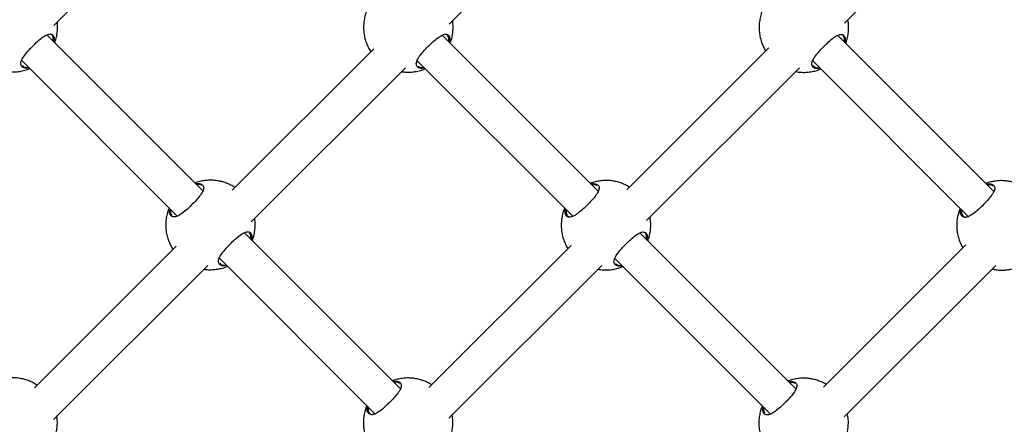
# Model space of a CAD drawing. Units: millimetres. Extents: x 12480.9 to 12496.1, y 4833.8 to 4851.7.
# Drawn here: x 12487.8 to 12488.3, y 4838.5 to 4838.7 of the extents above; entities that cross this region are included whole.
import ezdxf

# ---------------------------------------------------------------- set-up
doc = ezdxf.new("R2010")
doc.units = ezdxf.units.MM
doc.linetypes.add('ACAD_ISO02W100', pattern=[15, 12, -3])
doc.linetypes.add('SLD-Continua', pattern=[0])
doc.layers.add('Área de seguridad', color=6, linetype='ACAD_ISO02W100')

msp = doc.modelspace()

# ---------------------------------------------------------------- linework, layer by layer
at = {"color": 7, "linetype": 'SLD-Continua', "lineweight": 25}
for p, q in [((12487.82775, 4838.67024), (12487.89734, 4838.73975)), ((12488.00449, 4838.67081), (12488.07345, 4838.73969)), ((12488.18121, 4838.67136), (12488.24958, 4838.73965)), ((12487.89434, 4838.59629), (12487.82466, 4838.66605)), ((12488.07111, 4838.59619), (12488.00143, 4838.66595)), ((12488.24789, 4838.5961), (12488.17821, 4838.66586)), ((12487.9709, 4838.65987), (12487.90755, 4838.5966)), ((12488.14741, 4838.66022), (12488.08389, 4838.59676)), ((12487.81345, 4838.65463), (12487.88296, 4838.58504)), ((12487.99023, 4838.65453), (12488.05974, 4838.58494)), ((12488.16701, 4838.65443), (12488.23652, 4838.58484)), ((12487.91605, 4838.58247), (12487.98501, 4838.65135)), ((12488.09277, 4838.58302), (12488.16114, 4838.65131)), ((12487.89321, 4838.5991), (12487.89147, 4838.59916)), ((12487.89406, 4838.59868), (12487.89321, 4838.5991)), ((12488.06998, 4838.59901), (12488.06825, 4838.59906)), ((12488.07083, 4838.59859), (12488.06998, 4838.59901)), ((12488.24676, 4838.59891), (12488.24503, 4838.59896)), ((12488.24761, 4838.59849), (12488.24676, 4838.59891)), ((12487.98268, 4838.50786), (12487.91299, 4838.57761)), ((12488.15945, 4838.50776), (12488.08977, 4838.57752)), ((12487.88246, 4838.57153), (12487.81911, 4838.50826)), ((12488.05897, 4838.57188), (12487.99545, 4838.50842)), ((12488.23549, 4838.57223), (12488.17178, 4838.50858)), ((12487.90179, 4838.56619), (12487.9713, 4838.4966)), ((12488.07857, 4838.56609), (12488.14808, 4838.4965)), ((12487.82762, 4838.49414), (12487.89657, 4838.56301)), ((12488.00434, 4838.49469), (12488.0727, 4838.56298)), ((12488.18103, 4838.49521), (12488.24885, 4838.56296)), ((12487.98154, 4838.51067), (12487.97981, 4838.51072)), ((12487.98239, 4838.51025), (12487.98154, 4838.51067)), ((12488.15832, 4838.51057), (12488.15659, 4838.51062)), ((12488.15917, 4838.51015), (12488.15832, 4838.51057))]:
    msp.add_line(p, q, dxfattribs=at)
for points, knots in [([(12487.96777, 4838.67701), (12487.96771, 4838.67688), (12487.96731, 4838.67604), (12487.96684, 4838.67437), (12487.96637, 4838.67205), (12487.96621, 4838.66969), (12487.96631, 4838.66734), (12487.96669, 4838.66505), (12487.96731, 4838.66285), (12487.96814, 4838.66085), (12487.96889, 4838.65941), (12487.96939, 4838.65867), (12487.96951, 4838.65849)], [0, 0, 0, 0, 0.021926, 0.144481, 0.26677, 0.388654, 0.50991, 0.630117, 0.748365, 0.862253, 0.965665, 1, 1, 1, 1]), ([(12488.14455, 4838.67691), (12488.14449, 4838.67678), (12488.14409, 4838.67594), (12488.14362, 4838.67427), (12488.14315, 4838.67195), (12488.14298, 4838.66959), (12488.14309, 4838.66725), (12488.14346, 4838.66495), (12488.14408, 4838.66276), (12488.14492, 4838.66076), (12488.14558, 4838.65946), (12488.14598, 4838.65886), (12488.14601, 4838.65881)], [0, 0, 0, 0, 0.0225199, 0.1483946, 0.2739969, 0.3991827, 0.5237235, 0.647187, 0.7686386, 0.8856124, 0.9918251, 1, 1, 1, 1]), ([(12487.8282, 4838.66251), (12487.82843, 4838.66319), (12487.82893, 4838.66461), (12487.82935, 4838.66688), (12487.82951, 4838.66923), (12487.82949, 4838.67089), (12487.82935, 4838.67174), (12487.82933, 4838.67182)], [0, 0, 0, 0, 0.227741, 0.47771, 0.726851, 0.974707, 1, 1, 1, 1]), ([(12488.00497, 4838.66241), (12488.00521, 4838.66309), (12488.0057, 4838.66451), (12488.00613, 4838.66678), (12488.00629, 4838.66913), (12488.00625, 4838.671), (12488.00606, 4838.67205), (12488.00601, 4838.67233)], [0, 0, 0, 0, 0.213839, 0.44855, 0.682482, 0.915208, 1, 1, 1, 1]), ([(12488.18175, 4838.66231), (12488.18199, 4838.66299), (12488.18248, 4838.66442), (12488.1829, 4838.66668), (12488.18307, 4838.66904), (12488.18301, 4838.6711), (12488.18278, 4838.67236), (12488.18269, 4838.67284)], [0, 0, 0, 0, 0.201537, 0.422744, 0.643218, 0.862555, 1, 1, 1, 1]), ([(12487.81668, 4838.6514), (12487.81647, 4838.65134), (12487.81543, 4838.65105), (12487.81437, 4838.65131), (12487.8135, 4838.65184), (12487.8131, 4838.65248), (12487.813, 4838.6533), (12487.81325, 4838.65455), (12487.81423, 4838.65635), (12487.81592, 4838.65846), (12487.81788, 4838.66058), (12487.81999, 4838.66266), (12487.8223, 4838.66468), (12487.82438, 4838.66608), (12487.82611, 4838.66662), (12487.82737, 4838.66622), (12487.82811, 4838.66498), (12487.82795, 4838.66353), (12487.82787, 4838.66283)], [0, 0, 0, 0, 0.020943, 0.102577, 0.145725, 0.19017, 0.232501, 0.276299, 0.354997, 0.428651, 0.477789, 0.550956, 0.62406, 0.696786, 0.769291, 0.844089, 0.924676, 1, 1, 1, 1]), ([(12487.99346, 4838.6513), (12487.99324, 4838.65124), (12487.9922, 4838.65095), (12487.99115, 4838.65121), (12487.99027, 4838.65175), (12487.98988, 4838.65238), (12487.98977, 4838.6532), (12487.99003, 4838.65445), (12487.991, 4838.65626), (12487.9927, 4838.65837), (12487.99465, 4838.66048), (12487.99676, 4838.66256), (12487.99908, 4838.66458), (12488.00116, 4838.66598), (12488.00288, 4838.66652), (12488.00415, 4838.66612), (12488.00489, 4838.66488), (12488.00473, 4838.66343), (12488.00465, 4838.66273)], [0, 0, 0, 0, 0.020943, 0.102577, 0.145725, 0.19017, 0.232501, 0.276299, 0.354997, 0.428651, 0.477789, 0.550956, 0.62406, 0.696786, 0.769291, 0.844089, 0.924676, 1, 1, 1, 1]), ([(12488.17023, 4838.6512), (12488.17002, 4838.65114), (12488.16898, 4838.65086), (12488.16793, 4838.65111), (12488.16705, 4838.65165), (12488.16666, 4838.65228), (12488.16655, 4838.6531), (12488.1668, 4838.65435), (12488.16778, 4838.65616), (12488.16948, 4838.65827), (12488.17143, 4838.66038), (12488.17354, 4838.66247), (12488.17586, 4838.66449), (12488.17793, 4838.66588), (12488.17966, 4838.66642), (12488.18093, 4838.66602), (12488.18167, 4838.66478), (12488.1815, 4838.66334), (12488.18142, 4838.66264)], [0, 0, 0, 0, 0.020943, 0.102577, 0.145725, 0.19017, 0.232501, 0.276299, 0.354997, 0.428651, 0.477789, 0.550956, 0.62406, 0.696786, 0.769291, 0.844089, 0.924676, 1, 1, 1, 1]), ([(12487.82751, 4838.6632), (12487.82756, 4838.66373), (12487.82768, 4838.66492), (12487.8272, 4838.6655), (12487.82693, 4838.66582)], [0, 0, 0, 0, 0.45163, 1, 1, 1, 1]), ([(12488.00428, 4838.6631), (12488.00434, 4838.66364), (12488.00446, 4838.66482), (12488.00397, 4838.6654), (12488.00371, 4838.66572)], [0, 0, 0, 0, 0.45163, 1, 1, 1, 1]), ([(12488.18106, 4838.663), (12488.18112, 4838.66354), (12488.18124, 4838.66472), (12488.18075, 4838.6653), (12488.18048, 4838.66562)], [0, 0, 0, 0, 0.4516298, 1, 1, 1, 1]), ([(12487.80714, 4838.64965), (12487.80783, 4838.64959), (12487.80926, 4838.64946), (12487.81147, 4838.64957), (12487.81374, 4838.64993), (12487.81561, 4838.65042), (12487.81668, 4838.65088), (12487.81704, 4838.65104)], [0, 0, 0, 0, 0.205479, 0.427367, 0.653963, 0.884803, 1, 1, 1, 1]), ([(12487.81381, 4838.65238), (12487.81396, 4838.65219), (12487.81439, 4838.65164), (12487.81541, 4838.65145), (12487.8163, 4838.65167), (12487.81639, 4838.65169)], [0, 0, 0, 0, 0.32029, 0.931976, 1, 1, 1, 1]), ([(12487.9833, 4838.64965), (12487.98347, 4838.64962), (12487.98435, 4838.64945), (12487.98601, 4838.64938), (12487.98825, 4838.64946), (12487.99051, 4838.64984), (12487.99239, 4838.65032), (12487.99346, 4838.65078), (12487.99382, 4838.65094)], [0, 0, 0, 0, 0.047312, 0.251332, 0.460414, 0.673933, 0.891451, 1, 1, 1, 1]), ([(12487.99058, 4838.65228), (12487.99073, 4838.65209), (12487.99117, 4838.65154), (12487.99219, 4838.65135), (12487.99308, 4838.65157), (12487.99317, 4838.65159)], [0, 0, 0, 0, 0.32029, 0.931976, 1, 1, 1, 1]), ([(12488.15948, 4838.64966), (12488.15985, 4838.64959), (12488.16093, 4838.64938), (12488.16278, 4838.64928), (12488.16503, 4838.64937), (12488.16729, 4838.64974), (12488.16917, 4838.65022), (12488.17024, 4838.65068), (12488.17059, 4838.65084)], [0, 0, 0, 0, 0.098574, 0.291616, 0.489448, 0.691478, 0.897292, 1, 1, 1, 1]), ([(12488.16687, 4838.65268), (12488.16715, 4838.6523), (12488.1677, 4838.65155), (12488.16897, 4838.65125), (12488.16985, 4838.65147), (12488.16994, 4838.65149)], [0, 0, 0, 0, 0.479526, 0.947912, 1, 1, 1, 1]), ([(12487.90876, 4838.5978), (12487.90842, 4838.59802), (12487.90758, 4838.59857), (12487.9061, 4838.59931), (12487.9043, 4838.60003), (12487.90234, 4838.6006), (12487.90025, 4838.60097), (12487.89806, 4838.60112), (12487.89582, 4838.60102), (12487.89356, 4838.60065), (12487.89188, 4838.60023), (12487.891, 4838.59986), (12487.89084, 4838.59979)], [0, 0, 0, 0, 0.063853, 0.16067, 0.264982, 0.37439, 0.48795, 0.604922, 0.724798, 0.847217, 0.971928, 1, 1, 1, 1]), ([(12488.0851, 4838.59798), (12488.08491, 4838.5981), (12488.08421, 4838.59855), (12488.08288, 4838.59921), (12488.08108, 4838.59994), (12488.07911, 4838.6005), (12488.07702, 4838.60087), (12488.07484, 4838.60102), (12488.07259, 4838.60092), (12488.07033, 4838.60055), (12488.06866, 4838.60013), (12488.06778, 4838.59976), (12488.06762, 4838.5997)], [0, 0, 0, 0, 0.0374865, 0.13703, 0.2442802, 0.3567694, 0.4735276, 0.5937946, 0.7170465, 0.8429135, 0.9711378, 1, 1, 1, 1]), ([(12488.26144, 4838.59815), (12488.2614, 4838.59818), (12488.26084, 4838.59854), (12488.25965, 4838.59911), (12488.25786, 4838.59984), (12488.25589, 4838.6004), (12488.2538, 4838.60077), (12488.25161, 4838.60092), (12488.24937, 4838.60083), (12488.24711, 4838.60045), (12488.24543, 4838.60004), (12488.24455, 4838.59967), (12488.24439, 4838.5996)], [0, 0, 0, 0, 0.009591, 0.11202, 0.222378, 0.338127, 0.458269, 0.582022, 0.708846, 0.838361, 0.970301, 1, 1, 1, 1]), ([(12487.89418, 4838.59909), (12487.89433, 4838.59895), (12487.89464, 4838.59863), (12487.89483, 4838.59794), (12487.89472, 4838.5968), (12487.89388, 4838.59509), (12487.89208, 4838.59281), (12487.88986, 4838.59044), (12487.88748, 4838.58814), (12487.88515, 4838.5862), (12487.88307, 4838.58492), (12487.88159, 4838.58457), (12487.88037, 4838.58484), (12487.87957, 4838.58587), (12487.8794, 4838.5873), (12487.87964, 4838.58825), (12487.87967, 4838.58834)], [0, 0, 0, 0, 0.041859, 0.090934, 0.141703, 0.233125, 0.318383, 0.402378, 0.486804, 0.571215, 0.655015, 0.739027, 0.79009, 0.889993, 0.989888, 1, 1, 1, 1]), ([(12487.89114, 4838.5995), (12487.8912, 4838.59952), (12487.89211, 4838.59979), (12487.89321, 4838.59963), (12487.89391, 4838.59924), (12487.89418, 4838.59909)], [0, 0, 0, 0, 0.04127, 0.629288, 1, 1, 1, 1]), ([(12488.07096, 4838.599), (12488.07111, 4838.59885), (12488.07142, 4838.59854), (12488.07161, 4838.59784), (12488.07149, 4838.5967), (12488.07065, 4838.59499), (12488.06886, 4838.59271), (12488.06664, 4838.59034), (12488.06425, 4838.58804), (12488.06193, 4838.5861), (12488.05985, 4838.58482), (12488.05837, 4838.58447), (12488.05715, 4838.58474), (12488.05635, 4838.58577), (12488.05618, 4838.5872), (12488.05642, 4838.58815), (12488.05644, 4838.58824)], [0, 0, 0, 0, 0.041859, 0.090934, 0.141703, 0.233125, 0.318383, 0.402378, 0.486804, 0.571215, 0.655015, 0.739027, 0.79009, 0.889993, 0.989888, 1, 1, 1, 1]), ([(12488.06791, 4838.5994), (12488.06797, 4838.59942), (12488.06889, 4838.59969), (12488.06999, 4838.59954), (12488.07069, 4838.59915), (12488.07096, 4838.599)], [0, 0, 0, 0, 0.04127, 0.629288, 1, 1, 1, 1]), ([(12488.24774, 4838.5989), (12488.24788, 4838.59875), (12488.2482, 4838.59844), (12488.24839, 4838.59774), (12488.24827, 4838.5966), (12488.24743, 4838.59489), (12488.24564, 4838.59261), (12488.24342, 4838.59024), (12488.24103, 4838.58795), (12488.23871, 4838.586), (12488.23662, 4838.58473), (12488.23514, 4838.58437), (12488.23392, 4838.58464), (12488.23313, 4838.58567), (12488.23295, 4838.5871), (12488.2332, 4838.58806), (12488.23322, 4838.58814)], [0, 0, 0, 0, 0.041859, 0.090934, 0.141703, 0.233125, 0.318383, 0.402378, 0.486804, 0.571215, 0.655015, 0.739027, 0.79009, 0.889993, 0.989888, 1, 1, 1, 1]), ([(12488.24469, 4838.5993), (12488.24475, 4838.59932), (12488.24566, 4838.59959), (12488.24677, 4838.59944), (12488.24747, 4838.59905), (12488.24774, 4838.5989)], [0, 0, 0, 0, 0.04127, 0.629288, 1, 1, 1, 1]), ([(12487.87934, 4838.58867), (12487.87928, 4838.58854), (12487.87888, 4838.5877), (12487.87841, 4838.58603), (12487.87794, 4838.58371), (12487.87777, 4838.58135), (12487.87787, 4838.579), (12487.87825, 4838.57671), (12487.87887, 4838.57452), (12487.8797, 4838.57251), (12487.88046, 4838.57107), (12487.88095, 4838.57033), (12487.88107, 4838.57015)], [0, 0, 0, 0, 0.021926, 0.144481, 0.26677, 0.388654, 0.50991, 0.630117, 0.748365, 0.862253, 0.965665, 1, 1, 1, 1]), ([(12487.87998, 4838.58814), (12487.87993, 4838.58737), (12487.87985, 4838.58614), (12487.88045, 4838.58561), (12487.88068, 4838.58541)], [0, 0, 0, 0, 0.6218417, 1, 1, 1, 1]), ([(12488.05611, 4838.58857), (12488.05605, 4838.58844), (12488.05565, 4838.5876), (12488.05518, 4838.58593), (12488.05471, 4838.58361), (12488.05455, 4838.58125), (12488.05465, 4838.57891), (12488.05502, 4838.57661), (12488.05564, 4838.57442), (12488.05648, 4838.57242), (12488.05715, 4838.57112), (12488.05754, 4838.57052), (12488.05757, 4838.57047)], [0, 0, 0, 0, 0.0225199, 0.1483946, 0.2739969, 0.3991827, 0.5237235, 0.647187, 0.7686386, 0.8856124, 0.9918251, 1, 1, 1, 1]), ([(12488.05676, 4838.58804), (12488.05673, 4838.58731), (12488.05669, 4838.58584), (12488.05757, 4838.58489), (12488.05865, 4838.58458), (12488.05947, 4838.58484), (12488.05993, 4838.58498)], [0, 0, 0, 0, 0.313805, 0.627807, 0.788131, 1, 1, 1, 1]), ([(12488.23289, 4838.58847), (12488.23283, 4838.58835), (12488.23243, 4838.5875), (12488.23196, 4838.58583), (12488.23149, 4838.58351), (12488.23132, 4838.58115), (12488.23143, 4838.57881), (12488.2318, 4838.57651), (12488.23243, 4838.57432), (12488.23319, 4838.57242), (12488.23382, 4838.5713), (12488.23409, 4838.57083)], [0, 0, 0, 0, 0.023157, 0.152591, 0.281746, 0.410472, 0.538535, 0.66549, 0.790376, 0.910658, 1, 1, 1, 1]), ([(12488.23353, 4838.58794), (12488.23351, 4838.58721), (12488.23346, 4838.58574), (12488.23434, 4838.58479), (12488.23543, 4838.58448), (12488.23625, 4838.58474), (12488.23671, 4838.58489)], [0, 0, 0, 0, 0.313805, 0.627807, 0.788131, 1, 1, 1, 1]), ([(12487.91654, 4838.57407), (12487.91677, 4838.57475), (12487.91727, 4838.57618), (12487.91769, 4838.57844), (12487.91785, 4838.58079), (12487.91781, 4838.58266), (12487.91762, 4838.58371), (12487.91757, 4838.58399)], [0, 0, 0, 0, 0.213839, 0.44855, 0.682482, 0.915208, 1, 1, 1, 1]), ([(12488.09331, 4838.57397), (12488.09355, 4838.57465), (12488.09404, 4838.57608), (12488.09446, 4838.57834), (12488.09463, 4838.5807), (12488.09457, 4838.58276), (12488.09434, 4838.58402), (12488.09425, 4838.5845)], [0, 0, 0, 0, 0.2015369, 0.4227441, 0.6432177, 0.8625553, 1, 1, 1, 1]), ([(12487.90502, 4838.56296), (12487.90481, 4838.5629), (12487.90376, 4838.56262), (12487.90271, 4838.56287), (12487.90184, 4838.56341), (12487.90144, 4838.56404), (12487.90134, 4838.56486), (12487.90159, 4838.56611), (12487.90256, 4838.56792), (12487.90426, 4838.57003), (12487.90622, 4838.57214), (12487.90833, 4838.57423), (12487.91064, 4838.57625), (12487.91272, 4838.57764), (12487.91445, 4838.57818), (12487.91571, 4838.57778), (12487.91645, 4838.57654), (12487.91629, 4838.5751), (12487.91621, 4838.5744)], [0, 0, 0, 0, 0.0209434, 0.1025766, 0.1457245, 0.1901705, 0.2325011, 0.2762988, 0.354997, 0.4286508, 0.4777894, 0.5509562, 0.6240597, 0.6967863, 0.7692908, 0.8440894, 0.9246758, 1, 1, 1, 1]), ([(12488.0818, 4838.56286), (12488.08158, 4838.5628), (12488.08054, 4838.56252), (12488.07949, 4838.56277), (12488.07861, 4838.56331), (12488.07822, 4838.56394), (12488.07811, 4838.56477), (12488.07837, 4838.56601), (12488.07934, 4838.56782), (12488.08104, 4838.56993), (12488.08299, 4838.57204), (12488.0851, 4838.57413), (12488.08742, 4838.57615), (12488.0895, 4838.57754), (12488.09122, 4838.57809), (12488.09249, 4838.57768), (12488.09323, 4838.57645), (12488.09307, 4838.575), (12488.09299, 4838.5743)], [0, 0, 0, 0, 0.0209434, 0.1025766, 0.1457245, 0.1901705, 0.2325011, 0.2762988, 0.354997, 0.4286508, 0.4777894, 0.5509562, 0.6240597, 0.6967863, 0.7692908, 0.8440894, 0.9246758, 1, 1, 1, 1]), ([(12487.91585, 4838.57476), (12487.9159, 4838.5753), (12487.91602, 4838.57648), (12487.91554, 4838.57706), (12487.91527, 4838.57738)], [0, 0, 0, 0, 0.45163, 1, 1, 1, 1]), ([(12488.09262, 4838.57466), (12488.09268, 4838.5752), (12488.0928, 4838.57639), (12488.09231, 4838.57697), (12488.09205, 4838.57728)], [0, 0, 0, 0, 0.45163, 1, 1, 1, 1]), ([(12487.89487, 4838.56131), (12487.89503, 4838.56128), (12487.89592, 4838.56111), (12487.89757, 4838.56104), (12487.89981, 4838.56112), (12487.90208, 4838.5615), (12487.90395, 4838.56198), (12487.90502, 4838.56244), (12487.90538, 4838.5626)], [0, 0, 0, 0, 0.047312, 0.251332, 0.460414, 0.673933, 0.891451, 1, 1, 1, 1]), ([(12487.90215, 4838.56394), (12487.9023, 4838.56375), (12487.90273, 4838.56321), (12487.90375, 4838.56301), (12487.90464, 4838.56323), (12487.90473, 4838.56325)], [0, 0, 0, 0, 0.32029, 0.931976, 1, 1, 1, 1]), ([(12488.07104, 4838.56132), (12488.07141, 4838.56125), (12488.07249, 4838.56104), (12488.07435, 4838.56094), (12488.07659, 4838.56103), (12488.07885, 4838.5614), (12488.08073, 4838.56188), (12488.0818, 4838.56235), (12488.08216, 4838.5625)], [0, 0, 0, 0, 0.098574, 0.291616, 0.489448, 0.691478, 0.897292, 1, 1, 1, 1]), ([(12488.07892, 4838.56384), (12488.07907, 4838.56365), (12488.07951, 4838.56311), (12488.08053, 4838.56291), (12488.08142, 4838.56313), (12488.08151, 4838.56315)], [0, 0, 0, 0, 0.32029, 0.9319763, 1, 1, 1, 1]), ([(12488.24722, 4838.56133), (12488.24778, 4838.56121), (12488.24907, 4838.56096), (12488.25112, 4838.56084), (12488.25337, 4838.56093), (12488.25563, 4838.5613), (12488.25751, 4838.56179), (12488.25858, 4838.56225), (12488.25893, 4838.5624)], [0, 0, 0, 0, 0.144601, 0.327786, 0.515517, 0.707231, 0.902536, 1, 1, 1, 1]), ([(12487.82032, 4838.50946), (12487.81999, 4838.50968), (12487.81915, 4838.51023), (12487.81767, 4838.51097), (12487.81587, 4838.51169), (12487.8139, 4838.51226), (12487.81181, 4838.51263), (12487.80962, 4838.51278), (12487.80738, 4838.51268), (12487.80512, 4838.51231), (12487.80344, 4838.51189), (12487.80256, 4838.51152), (12487.8024, 4838.51145)], [0, 0, 0, 0, 0.063853, 0.16067, 0.264982, 0.37439, 0.48795, 0.604922, 0.724798, 0.847217, 0.971928, 1, 1, 1, 1]), ([(12487.99666, 4838.50964), (12487.99647, 4838.50976), (12487.99577, 4838.51021), (12487.99444, 4838.51087), (12487.99264, 4838.5116), (12487.99068, 4838.51216), (12487.98858, 4838.51253), (12487.9864, 4838.51268), (12487.98415, 4838.51259), (12487.98189, 4838.51221), (12487.98022, 4838.5118), (12487.97934, 4838.51142), (12487.97918, 4838.51136)], [0, 0, 0, 0, 0.037486, 0.13703, 0.24428, 0.356769, 0.473528, 0.593795, 0.717047, 0.842913, 0.971138, 1, 1, 1, 1]), ([(12488.17301, 4838.50981), (12488.17296, 4838.50984), (12488.1724, 4838.5102), (12488.17122, 4838.51077), (12488.16942, 4838.5115), (12488.16745, 4838.51206), (12488.16536, 4838.51243), (12488.16318, 4838.51258), (12488.16093, 4838.51249), (12488.15867, 4838.51211), (12488.157, 4838.5117), (12488.15612, 4838.51133), (12488.15596, 4838.51126)], [0, 0, 0, 0, 0.009591, 0.11202, 0.222378, 0.338127, 0.458269, 0.582022, 0.708846, 0.838361, 0.970301, 1, 1, 1, 1]), ([(12487.98252, 4838.51066), (12487.98267, 4838.51051), (12487.98298, 4838.5102), (12487.98317, 4838.5095), (12487.98306, 4838.50836), (12487.98222, 4838.50665), (12487.98042, 4838.50437), (12487.9782, 4838.502), (12487.97581, 4838.49971), (12487.97349, 4838.49776), (12487.97141, 4838.49649), (12487.96993, 4838.49613), (12487.96871, 4838.4964), (12487.96791, 4838.49743), (12487.96774, 4838.49886), (12487.96798, 4838.49982), (12487.96801, 4838.4999)], [0, 0, 0, 0, 0.041859, 0.090934, 0.141703, 0.233125, 0.318383, 0.402378, 0.486804, 0.571215, 0.655015, 0.739027, 0.79009, 0.889993, 0.989888, 1, 1, 1, 1]), ([(12487.97948, 4838.51106), (12487.97954, 4838.51108), (12487.98045, 4838.51135), (12487.98155, 4838.5112), (12487.98225, 4838.51081), (12487.98252, 4838.51066)], [0, 0, 0, 0, 0.04127, 0.629288, 1, 1, 1, 1]), ([(12488.1593, 4838.51056), (12488.15944, 4838.51041), (12488.15976, 4838.5101), (12488.15995, 4838.5094), (12488.15983, 4838.50826), (12488.15899, 4838.50655), (12488.1572, 4838.50427), (12488.15498, 4838.5019), (12488.15259, 4838.49961), (12488.15027, 4838.49766), (12488.14818, 4838.49639), (12488.14671, 4838.49603), (12488.14548, 4838.4963), (12488.14469, 4838.49733), (12488.14452, 4838.49876), (12488.14476, 4838.49972), (12488.14478, 4838.4998)], [0, 0, 0, 0, 0.041859, 0.090934, 0.141703, 0.233125, 0.318383, 0.402378, 0.486804, 0.571215, 0.655015, 0.739027, 0.79009, 0.889993, 0.989888, 1, 1, 1, 1]), ([(12488.15625, 4838.51096), (12488.15631, 4838.51098), (12488.15723, 4838.51125), (12488.15833, 4838.5111), (12488.15903, 4838.51071), (12488.1593, 4838.51056)], [0, 0, 0, 0, 0.04127, 0.629288, 1, 1, 1, 1]), ([(12487.96768, 4838.50023), (12487.96762, 4838.5001), (12487.96722, 4838.49926), (12487.96675, 4838.49759), (12487.96627, 4838.49527), (12487.96611, 4838.49291), (12487.96621, 4838.49057), (12487.96659, 4838.48827), (12487.96721, 4838.48608), (12487.96804, 4838.48408), (12487.96871, 4838.48278), (12487.9691, 4838.48218), (12487.96913, 4838.48214)], [0, 0, 0, 0, 0.02252, 0.148395, 0.273997, 0.399183, 0.523723, 0.647187, 0.768639, 0.885612, 0.991825, 1, 1, 1, 1]), ([(12487.96832, 4838.4997), (12487.9683, 4838.49897), (12487.96825, 4838.4975), (12487.96913, 4838.49655), (12487.97021, 4838.49624), (12487.97103, 4838.4965), (12487.9715, 4838.49665)], [0, 0, 0, 0, 0.313805, 0.627807, 0.788131, 1, 1, 1, 1]), ([(12488.14445, 4838.50013), (12488.14439, 4838.50001), (12488.14399, 4838.49916), (12488.14352, 4838.4975), (12488.14305, 4838.49518), (12488.14288, 4838.49282), (12488.14299, 4838.49047), (12488.14336, 4838.48817), (12488.14399, 4838.48598), (12488.14475, 4838.48408), (12488.14538, 4838.48296), (12488.14565, 4838.48249)], [0, 0, 0, 0, 0.023157, 0.152591, 0.281746, 0.410472, 0.538535, 0.66549, 0.790376, 0.910658, 1, 1, 1, 1]), ([(12488.1451, 4838.4996), (12488.14505, 4838.49884), (12488.14497, 4838.49761), (12488.14557, 4838.49708), (12488.1458, 4838.49688)], [0, 0, 0, 0, 0.6218417, 1, 1, 1, 1]), ([(12487.8281, 4838.48573), (12487.82833, 4838.48641), (12487.82883, 4838.48784), (12487.82925, 4838.4901), (12487.82941, 4838.49246), (12487.82937, 4838.49432), (12487.82918, 4838.49537), (12487.82913, 4838.49565)], [0, 0, 0, 0, 0.213839, 0.44855, 0.682482, 0.915208, 1, 1, 1, 1]), ([(12488.00488, 4838.48563), (12488.00511, 4838.48631), (12488.0056, 4838.48774), (12488.00603, 4838.49), (12488.00619, 4838.49236), (12488.00613, 4838.49442), (12488.0059, 4838.49568), (12488.00581, 4838.49616)], [0, 0, 0, 0, 0.2015369, 0.4227441, 0.6432177, 0.8625553, 1, 1, 1, 1]), ([(12488.18165, 4838.48553), (12488.18189, 4838.48621), (12488.18238, 4838.48764), (12488.1828, 4838.4899), (12488.18297, 4838.49226), (12488.18289, 4838.49453), (12488.18262, 4838.49599), (12488.18249, 4838.49667)], [0, 0, 0, 0, 0.190573, 0.399746, 0.608226, 0.815631, 1, 1, 1, 1])]:
    msp.add_open_spline(points, degree=3, knots=knots, dxfattribs=at)
at = {"layer": 'Área de seguridad', "lineweight": 211, "ltscale": 0.05}
msp.add_rational_spline([(12483.64186, 4846.48737), (12482.61127, 4846.75014), (12481.63795, 4846.3214), (12481.13619, 4845.38364), (12480.63443, 4844.44587), (12480.81779, 4843.39824), (12481.60823, 4842.68665), (12481.7326, 4842.57469), (12481.80253, 4842.42266), (12481.80662, 4842.25537), (12481.8107, 4842.08808), (12481.74828, 4841.93283), (12481.62952, 4841.81493), (12481.14419, 4841.33309), (12480.9198, 4840.68705), (12481.00196, 4840.0081), (12481.08413, 4839.32916), (12481.45614, 4838.75529), (12482.0424, 4838.40313), (12482.74595, 4838.05705), (12483.44949, 4837.71098), (12484.15304, 4837.36491), (12484.32238, 4837.28161), (12484.43783, 4837.13234), (12484.47589, 4836.9475), (12484.48302, 4836.91286), (12484.49131, 4836.87899), (12484.52601, 4836.75619), (12484.55957, 4836.67093), (12484.67854, 4836.43262), (12484.78076, 4836.30158), (12484.99358, 4836.09441), (12485.10427, 4836.01722), (12485.33415, 4835.89185), (12485.45281, 4835.8476), (12485.56902, 4835.81863), (12485.78766, 4835.76411), (12485.9478, 4835.6056), (12486.00454, 4835.38754), (12486.15302, 4834.81687), (12486.51319, 4834.34997), (12487.02746, 4834.06146), (12487.54174, 4833.77296), (12488.12792, 4833.70896), (12488.69234, 4833.8797), (12489.5215, 4834.19915), (12490.35066, 4834.51859), (12491.17982, 4834.83804), (12491.26958, 4834.87262), (12491.34864, 4834.9274), (12491.41255, 4834.9993), (12492.94854, 4836.72721), (12494.48452, 4838.45512), (12496.02051, 4840.18303), (12496.05641, 4840.22342), (12496.08038, 4840.27184), (12496.09073, 4840.32487), (12496.21122, 4840.94204), (12496.08266, 4841.55757), (12495.72522, 4842.07492), (12495.36778, 4842.59227), (12494.83753, 4842.93029), (12494.21765, 4843.03594), (12493.51341, 4843.09115), (12492.82279, 4842.94272), (12492.20342, 4842.60303), (12492.19481, 4842.59831), (12492.18645, 4842.59317), (12492.17834, 4842.58763), (12492.00934, 4842.47206), (12491.84033, 4842.35649), (12491.67132, 4842.24091), (12491.6432, 4842.22169), (12491.61225, 4842.20748), (12491.57934, 4842.1987)], [1, 0.85811960747, 0.85811960747, 1, 0.85811960747, 0.85811960747, 1, 0.945617030612, 0.945617030612, 1, 0.945617030612, 0.945617030612, 1, 0.932255989427, 0.932255989427, 1, 0.932255989427, 0.932255989427, 1, 1, 1, 1, 0.932082361918, 0.932082361918, 1, 1, 1, 1, 1, 1, 1, 1, 1, 1, 1, 1, 0.906523065085, 0.906523065085, 1, 0.946722878201, 0.946722878201, 1, 0.946722878201, 0.946722878201, 1, 1, 1, 1, 0.981176590834, 0.981176590834, 1, 1, 1, 1, 0.976389302952, 0.976389302952, 1, 0.947712693469, 0.947712693469, 1, 0.947712693469, 0.947712693469, 1, 0.972172685501, 0.972172685501, 1, 0.999197515743, 0.999197515743, 1, 1, 1, 1, 0.990447042596, 0.990447042596, 1], degree=3, knots=[0, 0, 0, 0, 1.329149, 1.329149, 1.329149, 2.658297, 2.658297, 2.658297, 3.471726, 3.471726, 3.471726, 4.285155, 4.285155, 4.285155, 5.194595, 5.194595, 5.194595, 6.104035, 6.104035, 6.104035, 7.104035, 7.104035, 7.104035, 8.014661, 8.014661, 8.014661, 8.047418, 8.047418, 8.136112, 8.136112, 8.316913, 8.316913, 8.497714, 8.497714, 8.700833, 8.700833, 8.700833, 9.77273, 9.77273, 9.77273, 10.577731, 10.577731, 10.577731, 11.382732, 11.382732, 11.382732, 12.382732, 12.382732, 12.382732, 12.859127, 12.859127, 12.859127, 13.859127, 13.859127, 13.859127, 14.392997, 14.392997, 14.392997, 15.190383, 15.190383, 15.190383, 15.98777, 15.98777, 15.98777, 16.567664, 16.567664, 16.567664, 16.665806, 16.665806, 16.665806, 17.665806, 17.665806, 17.665806, 18.00479, 18.00479, 18.00479, 18.00479], dxfattribs=at)

doc.saveas('drawing.dxf')
